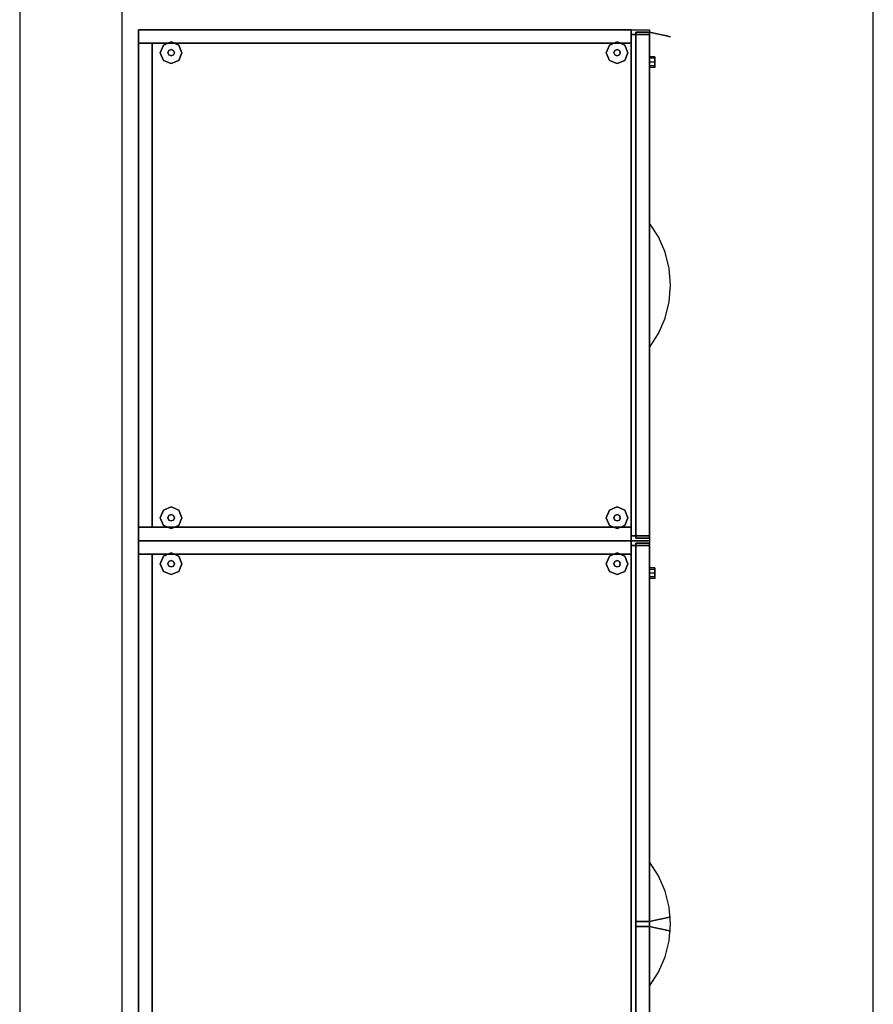
# Model space of a CAD drawing. Units: millimetres. Extents: x 56432 to 174214, y -15549 to 74656.
# Drawn here: x 96783 to 97785, y 48666 to 49822 of the extents above; entities that cross this region are included whole.
import ezdxf

# ---------------------------------------------------------------- set-up
doc = ezdxf.new("R2010")
doc.units = ezdxf.units.MM
doc.header["$LTSCALE"] = 50
doc.layers.add('IPXLIBROS', color=8, linetype='Continuous')

msp = doc.modelspace()

# ---------------------------------------------------------------- linework, layer by layer
at = {"layer": 'IPXLIBROS'}
for p, q in [((97785.325, 25945.228), (97785.325, 51736.732)), ((96782.733, 49833.652), (96782.721, 47799.168)), ((96902.733, 49833.652), (96902.721, 47679.168))]:
    msp.add_line(p, q, dxfattribs=at)
for points in [[(97500.743, 49810.152, 19.05), (97500.743, 49810.152, 1651), (96922.451, 49810.152, 1651), (96922.451, 49810.152, 19.05)], [(96922.451, 49810.152, 19.05), (96922.451, 49810.152, 1651), (96922.451, 49794.277, 1651), (96922.451, 49794.277, 19.05)], [(96922.451, 49794.277, 19.05), (97500.743, 49794.277, 19.05), (97500.743, 49810.152, 19.05), (96922.451, 49810.152, 19.05)], [(96922.451, 49794.277, 1651), (96922.451, 49810.152, 1651), (97500.743, 49810.152, 1651), (97500.743, 49794.277, 1651)], [(96922.451, 49210.143, 1651.003), (96922.451, 49810.152, 1651.003), (97522.46, 49810.152, 1651.003), (97522.46, 49210.143, 1651.003)], [(97500.743, 49794.277, 19.05), (97500.743, 49794.277, 1651), (97500.743, 49810.152, 1651), (97500.743, 49810.152, 19.05)], [(97506.458, 49804.437, 19.05), (97506.458, 49804.437, 1651), (97500.743, 49804.437, 1651), (97500.743, 49804.437, 19.05)], [(97500.743, 49804.437, 19.05), (97500.743, 49804.437, 1651), (97500.743, 49215.858, 1651), (97500.743, 49215.858, 19.05)], [(97500.743, 49215.858, 19.05), (97506.458, 49215.858, 19.05), (97506.458, 49804.437, 19.05), (97500.743, 49804.437, 19.05)], [(97500.743, 49215.858, 1651), (97500.743, 49804.437, 1651), (97506.458, 49804.437, 1651), (97506.458, 49215.858, 1651)], [(97522.46, 49807.294, 1032.51), (97522.46, 49807.294, 1651), (97506.458, 49807.294, 1651), (97506.458, 49807.294, 1032.51)], [(97506.458, 49807.294, 1032.51), (97506.458, 49807.294, 1651), (97506.458, 49213, 1651), (97506.458, 49213, 1032.51)], [(97506.458, 49213, 1651), (97506.458, 49807.294, 1651), (97522.46, 49807.294, 1651), (97522.46, 49213, 1651)], [(97522.46, 49804.437, 874.395), (97522.46, 49804.437, 1026.795), (97506.458, 49804.437, 1026.795), (97506.458, 49804.437, 874.395)], [(97506.458, 49804.437, 874.395), (97506.458, 49804.437, 1026.795), (97506.458, 49215.858, 1026.795), (97506.458, 49215.858, 874.395)], [(97506.458, 49215.858, 19.05), (97506.458, 49215.858, 1651), (97506.458, 49804.437, 1651), (97506.458, 49804.437, 19.05)], [(97522.46, 49804.437, 19.05), (97522.46, 49804.437, 394.335), (97506.458, 49804.437, 394.335), (97506.458, 49804.437, 19.05)], [(97506.458, 49804.437, 19.05), (97506.458, 49804.437, 394.335), (97506.458, 49215.858, 394.335), (97506.458, 49215.858, 19.05)], [(97522.46, 49804.437, 558.165), (97522.46, 49804.437, 710.565), (97506.458, 49804.437, 710.565), (97506.458, 49804.437, 558.165)], [(97506.458, 49804.437, 558.165), (97506.458, 49804.437, 710.565), (97506.458, 49215.858, 710.565), (97506.458, 49215.858, 558.165)], [(97522.46, 49804.437, 400.05), (97522.46, 49804.437, 552.45), (97506.458, 49804.437, 552.45), (97506.458, 49804.437, 400.05)], [(97506.458, 49804.437, 400.05), (97506.458, 49804.437, 552.45), (97506.458, 49215.858, 552.45), (97506.458, 49215.858, 400.05)], [(97506.458, 49215.858, 394.335), (97506.458, 49804.437, 394.335), (97522.46, 49804.437, 394.335), (97522.46, 49215.858, 394.335)], [(97506.458, 49215.858, 552.45), (97506.458, 49804.437, 552.45), (97522.46, 49804.437, 552.45), (97522.46, 49215.858, 552.45)], [(97522.46, 49804.437, 716.28), (97522.46, 49804.437, 868.68), (97506.458, 49804.437, 868.68), (97506.458, 49804.437, 716.28)], [(97506.458, 49804.437, 716.28), (97506.458, 49804.437, 868.68), (97506.458, 49215.858, 868.68), (97506.458, 49215.858, 716.28)], [(97506.458, 49215.858, 710.565), (97506.458, 49804.437, 710.565), (97522.46, 49804.437, 710.565), (97522.46, 49215.858, 710.565)], [(97506.458, 49215.858, 868.68), (97506.458, 49804.437, 868.68), (97522.46, 49804.437, 868.68), (97522.46, 49215.858, 868.68)], [(97506.458, 49215.858, 1026.795), (97506.458, 49804.437, 1026.795), (97522.46, 49804.437, 1026.795), (97522.46, 49215.858, 1026.795)], [(97522.46, 49213, 1032.51), (97522.46, 49213, 1651), (97522.46, 49807.294, 1651), (97522.46, 49807.294, 1032.51)], [(97522.46, 49215.858, 874.395), (97522.46, 49215.858, 1026.795), (97522.46, 49804.437, 1026.795), (97522.46, 49804.437, 874.395)], [(97522.46, 49215.858, 19.05), (97522.46, 49215.858, 394.335), (97522.46, 49804.437, 394.335), (97522.46, 49804.437, 19.05)], [(97522.46, 49215.858, 558.165), (97522.46, 49215.858, 710.565), (97522.46, 49804.437, 710.565), (97522.46, 49804.437, 558.165)], [(97522.46, 49215.858, 400.05), (97522.46, 49215.858, 552.45), (97522.46, 49804.437, 552.45), (97522.46, 49804.437, 400.05)], [(97522.46, 49215.858, 716.28), (97522.46, 49215.858, 868.68), (97522.46, 49804.437, 868.68), (97522.46, 49804.437, 716.28)], [(96938.326, 49794.277, 19.05), (96938.326, 49794.277, 1651), (96922.451, 49794.277, 1651), (96922.451, 49794.277, 19.05)], [(96922.451, 49794.277, 19.05), (96922.451, 49794.277, 1651), (96922.451, 49226.018, 1651), (96922.451, 49226.018, 19.05)], [(96922.451, 49794.277, 19.05), (96922.451, 49794.277, 1651), (97500.743, 49794.277, 1651), (97500.743, 49794.277, 19.05)], [(96922.451, 49226.018, 19.05), (96938.326, 49226.018, 19.05), (96938.326, 49794.277, 19.05), (96922.451, 49794.277, 19.05)], [(96922.451, 49226.018, 1651), (96922.451, 49794.277, 1651), (96938.326, 49794.277, 1651), (96938.326, 49226.018, 1651)], [(96938.326, 49226.018, 19.05), (96938.326, 49226.018, 1651), (96938.326, 49794.277, 1651), (96938.326, 49794.277, 19.05)], [(96922.451, 49226.018, 19.05), (96922.451, 49226.018, 1651), (96938.326, 49226.018, 1651), (96938.326, 49226.018, 19.05)], [(97500.743, 49226.018, 19.05), (97500.743, 49226.018, 1651), (96922.451, 49226.018, 1651), (96922.451, 49226.018, 19.05)], [(96922.451, 49226.018, 19.05), (96922.451, 49226.018, 1651), (96922.451, 49210.143, 1651), (96922.451, 49210.143, 19.05)], [(96922.451, 49210.143, 1651), (96922.451, 49226.018, 1651), (97500.743, 49226.018, 1651), (97500.743, 49210.143, 1651)], [(97500.743, 49210.143, 19.05), (97500.743, 49210.143, 1651), (97500.743, 49226.018, 1651), (97500.743, 49226.018, 19.05)], [(97500.743, 49215.858, 19.05), (97500.743, 49215.858, 1651), (97506.458, 49215.858, 1651), (97506.458, 49215.858, 19.05)], [(97506.458, 49215.858, 874.395), (97506.458, 49215.858, 1026.795), (97522.46, 49215.858, 1026.795), (97522.46, 49215.858, 874.395)], [(97506.458, 49215.858, 19.05), (97506.458, 49215.858, 394.335), (97522.46, 49215.858, 394.335), (97522.46, 49215.858, 19.05)], [(97506.458, 49215.858, 558.165), (97506.458, 49215.858, 710.565), (97522.46, 49215.858, 710.565), (97522.46, 49215.858, 558.165)], [(97506.458, 49215.858, 400.05), (97506.458, 49215.858, 552.45), (97522.46, 49215.858, 552.45), (97522.46, 49215.858, 400.05)], [(97506.458, 49215.858, 716.28), (97506.458, 49215.858, 868.68), (97522.46, 49215.858, 868.68), (97522.46, 49215.858, 716.28)], [(96922.451, 49210.143, 19.05), (96922.451, 49210.143, 1651), (97500.743, 49210.143, 1651), (97500.743, 49210.143, 19.05)], [(97500.743, 49210.143, 19.05), (97500.743, 49210.143, 1651), (96922.451, 49210.143, 1651), (96922.451, 49210.143, 19.05)], [(96922.451, 49210.143, 19.05), (96922.451, 49210.143, 1651), (96922.451, 49194.268, 1651), (96922.451, 49194.268, 19.05)], [(96922.451, 49194.268, 19.05), (97500.743, 49194.268, 19.05), (97500.743, 49210.143, 19.05), (96922.451, 49210.143, 19.05)], [(96922.451, 48310.129, 1651.003), (96922.451, 49210.143, 1651.003), (97522.46, 49210.143, 1651.003), (97522.46, 48310.129, 1651.003)], [(96922.451, 49194.268, 1651), (96922.451, 49210.143, 1651), (97500.743, 49210.143, 1651), (97500.743, 49194.268, 1651)], [(97500.743, 49194.268, 19.05), (97500.743, 49194.268, 1651), (97500.743, 49210.143, 1651), (97500.743, 49210.143, 19.05)], [(97506.458, 49204.428, 19.05), (97506.458, 49204.428, 1651), (97500.743, 49204.428, 1651), (97500.743, 49204.428, 19.05)], [(97500.743, 49204.428, 19.05), (97500.743, 49204.428, 1651), (97500.743, 48315.844, 1651), (97500.743, 48315.844, 19.05)], [(97500.743, 48315.844, 19.05), (97506.458, 48315.844, 19.05), (97506.458, 49204.428, 19.05), (97500.743, 49204.428, 19.05)], [(97500.743, 48315.844, 1651), (97500.743, 49204.428, 1651), (97506.458, 49204.428, 1651), (97506.458, 48315.844, 1651)], [(97506.458, 49213, 1032.51), (97506.458, 49213, 1651), (97522.46, 49213, 1651), (97522.46, 49213, 1032.51)], [(97522.46, 49207.285, 716.28), (97522.46, 49207.285, 1651), (97506.458, 49207.285, 1651), (97506.458, 49207.285, 716.28)], [(97506.458, 49207.285, 716.28), (97506.458, 49207.285, 1651), (97506.458, 48762.993, 1651), (97506.458, 48762.993, 716.28)], [(97506.458, 48762.993, 1651), (97506.458, 49207.285, 1651), (97522.46, 49207.285, 1651), (97522.46, 48762.993, 1651)], [(97506.458, 48315.844, 19.05), (97506.458, 48315.844, 1651), (97506.458, 49204.428, 1651), (97506.458, 49204.428, 19.05)], [(97522.46, 49204.428, 19.05), (97522.46, 49204.428, 400.05), (97506.458, 49204.428, 400.05), (97506.458, 49204.428, 19.05)], [(97506.458, 49204.428, 19.05), (97506.458, 49204.428, 400.05), (97506.458, 48315.844, 400.05), (97506.458, 48315.844, 19.05)], [(97522.46, 49204.428, 405.765), (97522.46, 49204.428, 710.565), (97506.458, 49204.428, 710.565), (97506.458, 49204.428, 405.765)], [(97506.458, 49204.428, 405.765), (97506.458, 49204.428, 710.565), (97506.458, 48315.844, 710.565), (97506.458, 48315.844, 405.765)], [(97506.458, 48315.844, 400.05), (97506.458, 49204.428, 400.05), (97522.46, 49204.428, 400.05), (97522.46, 48315.844, 400.05)], [(97506.458, 48315.844, 710.565), (97506.458, 49204.428, 710.565), (97522.46, 49204.428, 710.565), (97522.46, 48315.844, 710.565)], [(97522.46, 48762.993, 716.28), (97522.46, 48762.993, 1651), (97522.46, 49207.285, 1651), (97522.46, 49207.285, 716.28)], [(97522.46, 48315.844, 19.05), (97522.46, 48315.844, 400.05), (97522.46, 49204.428, 400.05), (97522.46, 49204.428, 19.05)], [(97522.46, 48315.844, 405.765), (97522.46, 48315.844, 710.565), (97522.46, 49204.428, 710.565), (97522.46, 49204.428, 405.765)], [(96938.326, 49194.268, 19.05), (96938.326, 49194.268, 1651), (96922.451, 49194.268, 1651), (96922.451, 49194.268, 19.05)], [(96922.451, 49194.268, 19.05), (96922.451, 49194.268, 1651), (96922.451, 48326.004, 1651), (96922.451, 48326.004, 19.05)], [(96922.451, 49194.268, 19.05), (96922.451, 49194.268, 1651), (97500.743, 49194.268, 1651), (97500.743, 49194.268, 19.05)], [(96922.451, 48326.004, 19.05), (96938.326, 48326.004, 19.05), (96938.326, 49194.268, 19.05), (96922.451, 49194.268, 19.05)], [(96922.451, 48326.004, 1651), (96922.451, 49194.268, 1651), (96938.326, 49194.268, 1651), (96938.326, 48326.004, 1651)], [(96938.326, 48326.004, 19.05), (96938.326, 48326.004, 1651), (96938.326, 49194.268, 1651), (96938.326, 49194.268, 19.05)], [(97506.458, 48762.993, 716.28), (97506.458, 48762.993, 1651), (97522.46, 48762.993, 1651), (97522.46, 48762.993, 716.28)], [(97522.46, 48757.278, 716.28), (97522.46, 48757.278, 1651), (97506.458, 48757.278, 1651), (97506.458, 48757.278, 716.28)], [(97506.458, 48757.278, 716.28), (97506.458, 48757.278, 1651), (97506.458, 48312.987, 1651), (97506.458, 48312.987, 716.28)], [(97506.458, 48312.987, 1651), (97506.458, 48757.278, 1651), (97522.46, 48757.278, 1651), (97522.46, 48312.987, 1651)], [(97522.46, 48312.987, 716.28), (97522.46, 48312.987, 1651), (97522.46, 48757.278, 1651), (97522.46, 48757.278, 716.28)]]:
    msp.add_3dface(points, dxfattribs=at)
for points, invisible_edges in [([(97522.46, 49807.294, 1396.524), (97522.317, 49807.294, 1414.78), (97527.734, 49807.294, 1396.986)], 14), ([(97533.08, 49804.95, 1398.388), (97522.46, 49807.294, 1414.78), (97522.317, 49807.294, 1414.78), (97527.734, 49807.294, 1396.986)], 12), ([(97522.46, 49807.294, 1341.755), (97522.46, 49807.294, 1360.011), (97533.997, 49807.294, 1360.35), (97534.797, 49807.294, 1341.767)], 14), ([(97522.46, 49807.294, 1268.73), (97533.08, 49804.95, 1285.122), (97527.842, 49807.294, 1286.534), (97522.46, 49807.294, 1268.73)], 6), ([(97522.46, 49807.294, 1268.73), (97522.46, 49807.294, 1286.986), (97527.842, 49807.294, 1286.534), (97522.46, 49807.294, 1268.73)], 6), ([(97522.46, 49807.294, 1305.243), (97522.46, 49807.294, 1323.499), (97534.033, 49807.294, 1323.183), (97531.709, 49807.294, 1304.728)], 14), ([(97522.46, 49807.294, 1286.986), (97522.46, 49807.294, 1305.243), (97531.709, 49807.294, 1304.728), (97527.842, 49807.294, 1286.534)], 14), ([(97522.46, 49807.294, 1323.499), (97522.46, 49807.294, 1341.755), (97534.797, 49807.294, 1341.767), (97534.033, 49807.294, 1323.183)], 14), ([(97522.46, 49807.294, 1378.267), (97522.46, 49807.294, 1396.524), (97527.734, 49807.294, 1396.986), (97531.637, 49807.294, 1378.8)], 14), ([(97522.46, 49807.294, 1360.011), (97522.46, 49807.294, 1378.267), (97531.637, 49807.294, 1378.8), (97533.997, 49807.294, 1360.35)], 14), ([(97540.885, 49803.227, 1380.413), (97533.08, 49804.95, 1398.388), (97527.734, 49807.294, 1396.986), (97531.637, 49807.294, 1378.8)], 14), ([(97533.08, 49804.95, 1285.122), (97540.885, 49803.227, 1303.097), (97531.709, 49807.294, 1304.728), (97527.842, 49807.294, 1286.534)], 14), ([(97545.657, 49802.174, 1361.358), (97540.885, 49803.227, 1380.413), (97531.637, 49807.294, 1378.8), (97533.997, 49807.294, 1360.35)], 14), ([(97540.885, 49803.227, 1303.097), (97545.657, 49802.174, 1322.152), (97534.033, 49807.294, 1323.183), (97531.709, 49807.294, 1304.728)], 14), ([(97547.263, 49801.819, 1341.755), (97545.657, 49802.174, 1361.358), (97533.997, 49807.294, 1360.35), (97534.797, 49807.294, 1341.767)], 14), ([(97545.657, 49802.174, 1322.152), (97547.263, 49801.819, 1341.755), (97534.797, 49807.294, 1341.767), (97534.033, 49807.294, 1323.183)], 14), ([(96951.571, 49792.144, 12.7), (96947.851, 49783.164, 12.7), (96947.851, 49783.164), (96951.571, 49792.144)], 8), ([(96960.551, 49795.864, 12.7), (96951.571, 49792.144, 12.7), (96951.571, 49792.144), (96960.551, 49795.864)], 8), ([(96969.531, 49792.144, 12.7), (96960.551, 49795.864, 12.7), (96960.551, 49795.864), (96969.531, 49792.144)], 8), ([(96973.251, 49783.164, 12.7), (96969.531, 49792.144, 12.7), (96969.531, 49792.144), (96973.251, 49783.164)], 8), ([(97475.38, 49792.144, 12.7), (97471.66, 49783.164, 12.7), (97471.66, 49783.164), (97475.38, 49792.144)], 8), ([(97484.36, 49795.864, 12.7), (97475.38, 49792.144, 12.7), (97475.38, 49792.144), (97484.36, 49795.864)], 8), ([(97493.34, 49792.144, 12.7), (97484.36, 49795.864, 12.7), (97484.36, 49795.864), (97493.34, 49792.144)], 8), ([(97497.06, 49783.164, 12.7), (97493.34, 49792.144, 12.7), (97493.34, 49792.144), (97497.06, 49783.164)], 8), ([(96947.851, 49783.164, 12.7), (96951.571, 49774.184, 12.7), (96951.571, 49774.184), (96947.851, 49783.164)], 8), ([(96957.857, 49785.858, 22.86), (96956.741, 49783.164, 22.86), (96956.741, 49783.164, 12.7), (96957.857, 49785.858, 12.7)], 8), ([(96956.741, 49783.164, 22.86), (96957.857, 49780.47, 22.86), (96957.857, 49780.47, 12.7), (96956.741, 49783.164, 12.7)], 8), ([(96960.551, 49786.974, 22.86), (96957.857, 49785.858, 22.86), (96957.857, 49785.858, 12.7), (96960.551, 49786.974, 12.7)], 8), ([(96957.857, 49780.47, 22.86), (96960.551, 49779.354, 22.86), (96960.551, 49779.354, 12.7), (96957.857, 49780.47, 12.7)], 8), ([(96963.245, 49785.858, 22.86), (96960.551, 49786.974, 22.86), (96960.551, 49786.974, 12.7), (96963.245, 49785.858, 12.7)], 8), ([(96960.551, 49779.354, 22.86), (96963.245, 49780.47, 22.86), (96963.245, 49780.47, 12.7), (96960.551, 49779.354, 12.7)], 8), ([(96964.361, 49783.164, 22.86), (96963.245, 49785.858, 22.86), (96963.245, 49785.858, 12.7), (96964.361, 49783.164, 12.7)], 8), ([(96963.245, 49780.47, 22.86), (96964.361, 49783.164, 22.86), (96964.361, 49783.164, 12.7), (96963.245, 49780.47, 12.7)], 8), ([(96969.531, 49774.184, 12.7), (96973.251, 49783.164, 12.7), (96973.251, 49783.164), (96969.531, 49774.184)], 8), ([(97471.66, 49783.164, 12.7), (97475.38, 49774.184, 12.7), (97475.38, 49774.184), (97471.66, 49783.164)], 8), ([(97481.666, 49785.858, 22.86), (97480.55, 49783.164, 22.86), (97480.55, 49783.164, 12.7), (97481.666, 49785.858, 12.7)], 8), ([(97480.55, 49783.164, 22.86), (97481.666, 49780.47, 22.86), (97481.666, 49780.47, 12.7), (97480.55, 49783.164, 12.7)], 8), ([(97484.36, 49786.974, 22.86), (97481.666, 49785.858, 22.86), (97481.666, 49785.858, 12.7), (97484.36, 49786.974, 12.7)], 8), ([(97481.666, 49780.47, 22.86), (97484.36, 49779.354, 22.86), (97484.36, 49779.354, 12.7), (97481.666, 49780.47, 12.7)], 8), ([(97487.054, 49785.858, 22.86), (97484.36, 49786.974, 22.86), (97484.36, 49786.974, 12.7), (97487.054, 49785.858, 12.7)], 8), ([(97484.36, 49779.354, 22.86), (97487.054, 49780.47, 22.86), (97487.054, 49780.47, 12.7), (97484.36, 49779.354, 12.7)], 8), ([(97488.17, 49783.164, 22.86), (97487.054, 49785.858, 22.86), (97487.054, 49785.858, 12.7), (97488.17, 49783.164, 12.7)], 8), ([(97487.054, 49780.47, 22.86), (97488.17, 49783.164, 22.86), (97488.17, 49783.164, 12.7), (97487.054, 49780.47, 12.7)], 8), ([(97493.34, 49774.184, 12.7), (97497.06, 49783.164, 12.7), (97497.06, 49783.164), (97493.34, 49774.184)], 8), ([(96951.571, 49774.184, 12.7), (96960.551, 49770.464, 12.7), (96960.551, 49770.464), (96951.571, 49774.184)], 8), ([(96960.551, 49770.464, 12.7), (96969.531, 49774.184, 12.7), (96969.531, 49774.184), (96960.551, 49770.464)], 8), ([(97475.38, 49774.184, 12.7), (97484.36, 49770.464, 12.7), (97484.36, 49770.464), (97475.38, 49774.184)], 8), ([(97484.36, 49770.464, 12.7), (97493.34, 49774.184, 12.7), (97493.34, 49774.184), (97484.36, 49770.464)], 8), ([(97528.81, 49776.542, 427.31), (97528.81, 49778.402, 431.8), (97522.46, 49778.402, 431.8), (97522.46, 49776.542, 427.31)], 8), ([(97528.81, 49778.402, 431.8), (97528.81, 49776.542, 436.29), (97522.46, 49776.542, 436.29), (97522.46, 49778.402, 431.8)], 8), ([(97528.81, 49772.052, 425.45), (97528.81, 49776.542, 427.31), (97522.46, 49776.542, 427.31), (97522.46, 49772.052, 425.45)], 8), ([(97528.81, 49776.542, 436.29), (97528.81, 49772.052, 438.15), (97522.46, 49772.052, 438.15), (97522.46, 49776.542, 436.29)], 8), ([(97528.81, 49767.561, 427.31), (97528.81, 49772.052, 425.45), (97522.46, 49772.052, 425.45), (97522.46, 49767.561, 427.31)], 8), ([(97528.81, 49772.052, 438.15), (97528.81, 49767.561, 436.29), (97522.46, 49767.561, 436.29), (97522.46, 49772.052, 438.15)], 8), ([(97528.81, 49765.702, 431.8), (97528.81, 49767.561, 427.31), (97522.46, 49767.561, 427.31), (97522.46, 49765.702, 431.8)], 8), ([(97528.81, 49767.561, 436.29), (97528.81, 49765.702, 431.8), (97522.46, 49765.702, 431.8), (97522.46, 49767.561, 436.29)], 8), ([(97522.46, 49564.916, 394.335), (97522.317, 49583.172, 394.335), (97527.734, 49565.378, 394.335)], 14), ([(97533.08, 49566.78, 391.991), (97522.46, 49583.172, 394.335), (97522.317, 49583.172, 394.335), (97527.734, 49565.378, 394.335)], 12), ([(97522.46, 49564.916, 552.45), (97522.317, 49583.172, 552.45), (97527.734, 49565.378, 552.45)], 14), ([(97533.08, 49566.78, 550.106), (97522.46, 49583.172, 552.45), (97522.317, 49583.172, 552.45), (97527.734, 49565.378, 552.45)], 12), ([(97522.46, 49564.916, 710.565), (97522.317, 49583.172, 710.565), (97527.734, 49565.378, 710.565)], 14), ([(97533.08, 49566.78, 708.221), (97522.46, 49583.172, 710.565), (97522.317, 49583.172, 710.565), (97527.734, 49565.378, 710.565)], 12), ([(97533.08, 49566.78, 866.336), (97522.46, 49583.172, 868.68), (97522.317, 49583.172, 868.68), (97527.734, 49565.378, 868.68)], 12), ([(97522.46, 49564.916, 868.68), (97522.317, 49583.172, 868.68), (97527.734, 49565.378, 868.68)], 14), ([(97522.46, 49564.916, 1026.795), (97522.317, 49583.172, 1026.795), (97527.734, 49565.378, 1026.795)], 14), ([(97533.08, 49566.78, 1024.451), (97522.46, 49583.172, 1026.795), (97522.317, 49583.172, 1026.795), (97527.734, 49565.378, 1026.795)], 12), ([(97522.46, 49546.66, 394.335), (97522.46, 49564.916, 394.335), (97527.734, 49565.378, 394.335), (97531.637, 49547.192, 394.335)], 14), ([(97522.46, 49546.66, 552.45), (97522.46, 49564.916, 552.45), (97527.734, 49565.378, 552.45), (97531.637, 49547.192, 552.45)], 14), ([(97522.46, 49546.66, 710.565), (97522.46, 49564.916, 710.565), (97527.734, 49565.378, 710.565), (97531.637, 49547.192, 710.565)], 14), ([(97522.46, 49546.66, 868.68), (97522.46, 49564.916, 868.68), (97527.734, 49565.378, 868.68), (97531.637, 49547.192, 868.68)], 14), ([(97522.46, 49546.66, 1026.795), (97522.46, 49564.916, 1026.795), (97527.734, 49565.378, 1026.795), (97531.637, 49547.192, 1026.795)], 14), ([(97540.885, 49548.805, 390.268), (97533.08, 49566.78, 391.991), (97527.734, 49565.378, 394.335), (97531.637, 49547.192, 394.335)], 14), ([(97540.885, 49548.805, 548.383), (97533.08, 49566.78, 550.106), (97527.734, 49565.378, 552.45), (97531.637, 49547.192, 552.45)], 14), ([(97540.885, 49548.805, 706.498), (97533.08, 49566.78, 708.221), (97527.734, 49565.378, 710.565), (97531.637, 49547.192, 710.565)], 14), ([(97540.885, 49548.805, 864.613), (97533.08, 49566.78, 866.336), (97527.734, 49565.378, 868.68), (97531.637, 49547.192, 868.68)], 14), ([(97540.885, 49548.805, 1022.728), (97533.08, 49566.78, 1024.451), (97527.734, 49565.378, 1026.795), (97531.637, 49547.192, 1026.795)], 14), ([(97522.46, 49528.403, 394.335), (97522.46, 49546.66, 394.335), (97531.637, 49547.192, 394.335), (97533.997, 49528.742, 394.335)], 14), ([(97522.46, 49528.403, 552.45), (97522.46, 49546.66, 552.45), (97531.637, 49547.192, 552.45), (97533.997, 49528.742, 552.45)], 14), ([(97522.46, 49528.403, 710.565), (97522.46, 49546.66, 710.565), (97531.637, 49547.192, 710.565), (97533.997, 49528.742, 710.565)], 14), ([(97522.46, 49528.403, 868.68), (97522.46, 49546.66, 868.68), (97531.637, 49547.192, 868.68), (97533.997, 49528.742, 868.68)], 14), ([(97522.46, 49528.403, 1026.795), (97522.46, 49546.66, 1026.795), (97531.637, 49547.192, 1026.795), (97533.997, 49528.742, 1026.795)], 14), ([(97545.657, 49529.75, 389.214), (97540.885, 49548.805, 390.268), (97531.637, 49547.192, 394.335), (97533.997, 49528.742, 394.335)], 14), ([(97545.657, 49529.75, 547.329), (97540.885, 49548.805, 548.383), (97531.637, 49547.192, 552.45), (97533.997, 49528.742, 552.45)], 14), ([(97545.657, 49529.75, 705.444), (97540.885, 49548.805, 706.498), (97531.637, 49547.192, 710.565), (97533.997, 49528.742, 710.565)], 14), ([(97545.657, 49529.75, 863.559), (97540.885, 49548.805, 864.613), (97531.637, 49547.192, 868.68), (97533.997, 49528.742, 868.68)], 14), ([(97545.657, 49529.75, 1021.674), (97540.885, 49548.805, 1022.728), (97531.637, 49547.192, 1026.795), (97533.997, 49528.742, 1026.795)], 14), ([(97522.46, 49510.147, 394.335), (97522.46, 49528.403, 394.335), (97533.997, 49528.742, 394.335), (97534.797, 49510.159, 394.335)], 14), ([(97522.46, 49510.147, 552.45), (97522.46, 49528.403, 552.45), (97533.997, 49528.742, 552.45), (97534.797, 49510.159, 552.45)], 14), ([(97522.46, 49510.147, 710.565), (97522.46, 49528.403, 710.565), (97533.997, 49528.742, 710.565), (97534.797, 49510.159, 710.565)], 14), ([(97522.46, 49510.147, 868.68), (97522.46, 49528.403, 868.68), (97533.997, 49528.742, 868.68), (97534.797, 49510.159, 868.68)], 14), ([(97522.46, 49510.147, 1026.795), (97522.46, 49528.403, 1026.795), (97533.997, 49528.742, 1026.795), (97534.797, 49510.159, 1026.795)], 14), ([(97547.263, 49510.147, 388.86), (97545.657, 49529.75, 389.214), (97533.997, 49528.742, 394.335), (97534.797, 49510.159, 394.335)], 14), ([(97547.263, 49510.147, 546.975), (97545.657, 49529.75, 547.329), (97533.997, 49528.742, 552.45), (97534.797, 49510.159, 552.45)], 14), ([(97547.263, 49510.147, 705.09), (97545.657, 49529.75, 705.444), (97533.997, 49528.742, 710.565), (97534.797, 49510.159, 710.565)], 14), ([(97547.263, 49510.147, 863.205), (97545.657, 49529.75, 863.559), (97533.997, 49528.742, 868.68), (97534.797, 49510.159, 868.68)], 14), ([(97547.263, 49510.147, 1021.32), (97545.657, 49529.75, 1021.674), (97533.997, 49528.742, 1026.795), (97534.797, 49510.159, 1026.795)], 14), ([(97522.46, 49491.891, 394.335), (97522.46, 49510.147, 394.335), (97534.797, 49510.159, 394.335), (97534.033, 49491.575, 394.335)], 14), ([(97522.46, 49491.891, 552.45), (97522.46, 49510.147, 552.45), (97534.797, 49510.159, 552.45), (97534.033, 49491.575, 552.45)], 14), ([(97522.46, 49491.891, 710.565), (97522.46, 49510.147, 710.565), (97534.797, 49510.159, 710.565), (97534.033, 49491.575, 710.565)], 14), ([(97522.46, 49491.891, 868.68), (97522.46, 49510.147, 868.68), (97534.797, 49510.159, 868.68), (97534.033, 49491.575, 868.68)], 14), ([(97522.46, 49491.891, 1026.795), (97522.46, 49510.147, 1026.795), (97534.797, 49510.159, 1026.795), (97534.033, 49491.575, 1026.795)], 14), ([(97545.657, 49490.544, 389.214), (97547.263, 49510.147, 388.86), (97534.797, 49510.159, 394.335), (97534.033, 49491.575, 394.335)], 14), ([(97545.657, 49490.544, 547.329), (97547.263, 49510.147, 546.975), (97534.797, 49510.159, 552.45), (97534.033, 49491.575, 552.45)], 14), ([(97545.657, 49490.544, 705.444), (97547.263, 49510.147, 705.09), (97534.797, 49510.159, 710.565), (97534.033, 49491.575, 710.565)], 14), ([(97545.657, 49490.544, 863.559), (97547.263, 49510.147, 863.205), (97534.797, 49510.159, 868.68), (97534.033, 49491.575, 868.68)], 14), ([(97545.657, 49490.544, 1021.674), (97547.263, 49510.147, 1021.32), (97534.797, 49510.159, 1026.795), (97534.033, 49491.575, 1026.795)], 14), ([(97522.46, 49473.635, 394.335), (97522.46, 49491.891, 394.335), (97534.033, 49491.575, 394.335), (97531.709, 49473.12, 394.335)], 14), ([(97522.46, 49473.635, 552.45), (97522.46, 49491.891, 552.45), (97534.033, 49491.575, 552.45), (97531.709, 49473.12, 552.45)], 14), ([(97522.46, 49473.635, 710.565), (97522.46, 49491.891, 710.565), (97534.033, 49491.575, 710.565), (97531.709, 49473.12, 710.565)], 14), ([(97522.46, 49473.635, 868.68), (97522.46, 49491.891, 868.68), (97534.033, 49491.575, 868.68), (97531.709, 49473.12, 868.68)], 14), ([(97522.46, 49473.635, 1026.795), (97522.46, 49491.891, 1026.795), (97534.033, 49491.575, 1026.795), (97531.709, 49473.12, 1026.795)], 14), ([(97540.885, 49471.489, 390.268), (97545.657, 49490.544, 389.214), (97534.033, 49491.575, 394.335), (97531.709, 49473.12, 394.335)], 14), ([(97540.885, 49471.489, 548.383), (97545.657, 49490.544, 547.329), (97534.033, 49491.575, 552.45), (97531.709, 49473.12, 552.45)], 14), ([(97540.885, 49471.489, 706.498), (97545.657, 49490.544, 705.444), (97534.033, 49491.575, 710.565), (97531.709, 49473.12, 710.565)], 14), ([(97540.885, 49471.489, 864.613), (97545.657, 49490.544, 863.559), (97534.033, 49491.575, 868.68), (97531.709, 49473.12, 868.68)], 14), ([(97540.885, 49471.489, 1022.728), (97545.657, 49490.544, 1021.674), (97534.033, 49491.575, 1026.795), (97531.709, 49473.12, 1026.795)], 14), ([(97522.46, 49455.378, 394.335), (97522.46, 49473.635, 394.335), (97531.709, 49473.12, 394.335), (97527.842, 49454.926, 394.335)], 14), ([(97522.46, 49455.378, 552.45), (97522.46, 49473.635, 552.45), (97531.709, 49473.12, 552.45), (97527.842, 49454.926, 552.45)], 14), ([(97522.46, 49455.378, 710.565), (97522.46, 49473.635, 710.565), (97531.709, 49473.12, 710.565), (97527.842, 49454.926, 710.565)], 14), ([(97522.46, 49455.378, 868.68), (97522.46, 49473.635, 868.68), (97531.709, 49473.12, 868.68), (97527.842, 49454.926, 868.68)], 14), ([(97522.46, 49455.378, 1026.795), (97522.46, 49473.635, 1026.795), (97531.709, 49473.12, 1026.795), (97527.842, 49454.926, 1026.795)], 14), ([(97533.08, 49453.514, 391.991), (97540.885, 49471.489, 390.268), (97531.709, 49473.12, 394.335), (97527.842, 49454.926, 394.335)], 14), ([(97533.08, 49453.514, 550.106), (97540.885, 49471.489, 548.383), (97531.709, 49473.12, 552.45), (97527.842, 49454.926, 552.45)], 14), ([(97533.08, 49453.514, 708.221), (97540.885, 49471.489, 706.498), (97531.709, 49473.12, 710.565), (97527.842, 49454.926, 710.565)], 14), ([(97533.08, 49453.514, 866.336), (97540.885, 49471.489, 864.613), (97531.709, 49473.12, 868.68), (97527.842, 49454.926, 868.68)], 14), ([(97533.08, 49453.514, 1024.451), (97540.885, 49471.489, 1022.728), (97531.709, 49473.12, 1026.795), (97527.842, 49454.926, 1026.795)], 14), ([(97522.46, 49437.122, 394.335), (97522.46, 49455.378, 394.335), (97527.842, 49454.926, 394.335), (97522.46, 49437.122, 394.335)], 6), ([(97522.46, 49437.122, 552.45), (97522.46, 49455.378, 552.45), (97527.842, 49454.926, 552.45), (97522.46, 49437.122, 552.45)], 6), ([(97522.46, 49437.122, 710.565), (97522.46, 49455.378, 710.565), (97527.842, 49454.926, 710.565), (97522.46, 49437.122, 710.565)], 6), ([(97522.46, 49437.122, 868.68), (97522.46, 49455.378, 868.68), (97527.842, 49454.926, 868.68), (97522.46, 49437.122, 868.68)], 6), ([(97522.46, 49437.122, 1026.795), (97522.46, 49455.378, 1026.795), (97527.842, 49454.926, 1026.795), (97522.46, 49437.122, 1026.795)], 6), ([(97522.46, 49437.122, 394.335), (97533.08, 49453.514, 391.991), (97527.842, 49454.926, 394.335), (97522.46, 49437.122, 394.335)], 6), ([(97522.46, 49437.122, 552.45), (97533.08, 49453.514, 550.106), (97527.842, 49454.926, 552.45), (97522.46, 49437.122, 552.45)], 6), ([(97522.46, 49437.122, 710.565), (97533.08, 49453.514, 708.221), (97527.842, 49454.926, 710.565), (97522.46, 49437.122, 710.565)], 6), ([(97522.46, 49437.122, 868.68), (97533.08, 49453.514, 866.336), (97527.842, 49454.926, 868.68), (97522.46, 49437.122, 868.68)], 6), ([(97522.46, 49437.122, 1026.795), (97533.08, 49453.514, 1024.451), (97527.842, 49454.926, 1026.795), (97522.46, 49437.122, 1026.795)], 6), ([(96960.551, 49249.83, 12.7), (96951.571, 49246.11, 12.7), (96951.571, 49246.11), (96960.551, 49249.83)], 8), ([(96969.531, 49246.11, 12.7), (96960.551, 49249.83, 12.7), (96960.551, 49249.83), (96969.531, 49246.11)], 8), ([(97484.36, 49249.83, 12.7), (97475.38, 49246.11, 12.7), (97475.38, 49246.11), (97484.36, 49249.83)], 8), ([(97493.34, 49246.11, 12.7), (97484.36, 49249.83, 12.7), (97484.36, 49249.83), (97493.34, 49246.11)], 8), ([(96951.571, 49246.11, 12.7), (96947.851, 49237.13, 12.7), (96947.851, 49237.13), (96951.571, 49246.11)], 8), ([(96947.851, 49237.13, 12.7), (96951.571, 49228.15, 12.7), (96951.571, 49228.15), (96947.851, 49237.13)], 8), ([(96957.857, 49239.824, 22.86), (96956.741, 49237.13, 22.86), (96956.741, 49237.13, 12.7), (96957.857, 49239.824, 12.7)], 8), ([(96956.741, 49237.13, 22.86), (96957.857, 49234.436, 22.86), (96957.857, 49234.436, 12.7), (96956.741, 49237.13, 12.7)], 8), ([(96960.551, 49240.94, 22.86), (96957.857, 49239.824, 22.86), (96957.857, 49239.824, 12.7), (96960.551, 49240.94, 12.7)], 8), ([(96963.245, 49239.824, 22.86), (96960.551, 49240.94, 22.86), (96960.551, 49240.94, 12.7), (96963.245, 49239.824, 12.7)], 8), ([(96964.361, 49237.13, 22.86), (96963.245, 49239.824, 22.86), (96963.245, 49239.824, 12.7), (96964.361, 49237.13, 12.7)], 8), ([(96963.245, 49234.436, 22.86), (96964.361, 49237.13, 22.86), (96964.361, 49237.13, 12.7), (96963.245, 49234.436, 12.7)], 8), ([(96973.251, 49237.13, 12.7), (96969.531, 49246.11, 12.7), (96969.531, 49246.11), (96973.251, 49237.13)], 8), ([(96969.531, 49228.15, 12.7), (96973.251, 49237.13, 12.7), (96973.251, 49237.13), (96969.531, 49228.15)], 8), ([(97475.38, 49246.11, 12.7), (97471.66, 49237.13, 12.7), (97471.66, 49237.13), (97475.38, 49246.11)], 8), ([(97471.66, 49237.13, 12.7), (97475.38, 49228.15, 12.7), (97475.38, 49228.15), (97471.66, 49237.13)], 8), ([(97481.666, 49239.824, 22.86), (97480.55, 49237.13, 22.86), (97480.55, 49237.13, 12.7), (97481.666, 49239.824, 12.7)], 8), ([(97480.55, 49237.13, 22.86), (97481.666, 49234.436, 22.86), (97481.666, 49234.436, 12.7), (97480.55, 49237.13, 12.7)], 8), ([(97484.36, 49240.94, 22.86), (97481.666, 49239.824, 22.86), (97481.666, 49239.824, 12.7), (97484.36, 49240.94, 12.7)], 8), ([(97487.054, 49239.824, 22.86), (97484.36, 49240.94, 22.86), (97484.36, 49240.94, 12.7), (97487.054, 49239.824, 12.7)], 8), ([(97488.17, 49237.13, 22.86), (97487.054, 49239.824, 22.86), (97487.054, 49239.824, 12.7), (97488.17, 49237.13, 12.7)], 8), ([(97487.054, 49234.436, 22.86), (97488.17, 49237.13, 22.86), (97488.17, 49237.13, 12.7), (97487.054, 49234.436, 12.7)], 8), ([(97497.06, 49237.13, 12.7), (97493.34, 49246.11, 12.7), (97493.34, 49246.11), (97497.06, 49237.13)], 8), ([(97493.34, 49228.15, 12.7), (97497.06, 49237.13, 12.7), (97497.06, 49237.13), (97493.34, 49228.15)], 8), ([(96951.571, 49228.15, 12.7), (96960.551, 49224.43, 12.7), (96960.551, 49224.43), (96951.571, 49228.15)], 8), ([(96957.857, 49234.436, 22.86), (96960.551, 49233.32, 22.86), (96960.551, 49233.32, 12.7), (96957.857, 49234.436, 12.7)], 8), ([(96960.551, 49233.32, 22.86), (96963.245, 49234.436, 22.86), (96963.245, 49234.436, 12.7), (96960.551, 49233.32, 12.7)], 8), ([(96960.551, 49224.43, 12.7), (96969.531, 49228.15, 12.7), (96969.531, 49228.15), (96960.551, 49224.43)], 8), ([(97475.38, 49228.15, 12.7), (97484.36, 49224.43, 12.7), (97484.36, 49224.43), (97475.38, 49228.15)], 8), ([(97481.666, 49234.436, 22.86), (97484.36, 49233.32, 22.86), (97484.36, 49233.32, 12.7), (97481.666, 49234.436, 12.7)], 8), ([(97484.36, 49233.32, 22.86), (97487.054, 49234.436, 22.86), (97487.054, 49234.436, 12.7), (97484.36, 49233.32, 12.7)], 8), ([(97484.36, 49224.43, 12.7), (97493.34, 49228.15, 12.7), (97493.34, 49228.15), (97484.36, 49224.43)], 8), ([(96951.571, 49192.135, 12.7), (96947.851, 49183.155, 12.7), (96947.851, 49183.155), (96951.571, 49192.135)], 8), ([(96960.551, 49195.855, 12.7), (96951.571, 49192.135, 12.7), (96951.571, 49192.135), (96960.551, 49195.855)], 8), ([(96969.531, 49192.135, 12.7), (96960.551, 49195.855, 12.7), (96960.551, 49195.855), (96969.531, 49192.135)], 8), ([(96973.251, 49183.155, 12.7), (96969.531, 49192.135, 12.7), (96969.531, 49192.135), (96973.251, 49183.155)], 8), ([(97475.38, 49192.135, 12.7), (97471.66, 49183.155, 12.7), (97471.66, 49183.155), (97475.38, 49192.135)], 8), ([(97484.36, 49195.855, 12.7), (97475.38, 49192.135, 12.7), (97475.38, 49192.135), (97484.36, 49195.855)], 8), ([(97493.34, 49192.135, 12.7), (97484.36, 49195.855, 12.7), (97484.36, 49195.855), (97493.34, 49192.135)], 8), ([(97497.06, 49183.155, 12.7), (97493.34, 49192.135, 12.7), (97493.34, 49192.135), (97497.06, 49183.155)], 8), ([(96947.851, 49183.155, 12.7), (96951.571, 49174.175, 12.7), (96951.571, 49174.175), (96947.851, 49183.155)], 8), ([(96957.857, 49185.849, 22.86), (96956.741, 49183.155, 22.86), (96956.741, 49183.155, 12.7), (96957.857, 49185.849, 12.7)], 8), ([(96956.741, 49183.155, 22.86), (96957.857, 49180.461, 22.86), (96957.857, 49180.461, 12.7), (96956.741, 49183.155, 12.7)], 8), ([(96960.551, 49186.965, 22.86), (96957.857, 49185.849, 22.86), (96957.857, 49185.849, 12.7), (96960.551, 49186.965, 12.7)], 8), ([(96957.857, 49180.461, 22.86), (96960.551, 49179.345, 22.86), (96960.551, 49179.345, 12.7), (96957.857, 49180.461, 12.7)], 8), ([(96963.245, 49185.849, 22.86), (96960.551, 49186.965, 22.86), (96960.551, 49186.965, 12.7), (96963.245, 49185.849, 12.7)], 8), ([(96960.551, 49179.345, 22.86), (96963.245, 49180.461, 22.86), (96963.245, 49180.461, 12.7), (96960.551, 49179.345, 12.7)], 8), ([(96964.361, 49183.155, 22.86), (96963.245, 49185.849, 22.86), (96963.245, 49185.849, 12.7), (96964.361, 49183.155, 12.7)], 8), ([(96963.245, 49180.461, 22.86), (96964.361, 49183.155, 22.86), (96964.361, 49183.155, 12.7), (96963.245, 49180.461, 12.7)], 8), ([(96969.531, 49174.175, 12.7), (96973.251, 49183.155, 12.7), (96973.251, 49183.155), (96969.531, 49174.175)], 8), ([(97471.66, 49183.155, 12.7), (97475.38, 49174.175, 12.7), (97475.38, 49174.175), (97471.66, 49183.155)], 8), ([(97481.666, 49185.849, 22.86), (97480.55, 49183.155, 22.86), (97480.55, 49183.155, 12.7), (97481.666, 49185.849, 12.7)], 8), ([(97480.55, 49183.155, 22.86), (97481.666, 49180.461, 22.86), (97481.666, 49180.461, 12.7), (97480.55, 49183.155, 12.7)], 8), ([(97484.36, 49186.965, 22.86), (97481.666, 49185.849, 22.86), (97481.666, 49185.849, 12.7), (97484.36, 49186.965, 12.7)], 8), ([(97481.666, 49180.461, 22.86), (97484.36, 49179.345, 22.86), (97484.36, 49179.345, 12.7), (97481.666, 49180.461, 12.7)], 8), ([(97487.054, 49185.849, 22.86), (97484.36, 49186.965, 22.86), (97484.36, 49186.965, 12.7), (97487.054, 49185.849, 12.7)], 8), ([(97484.36, 49179.345, 22.86), (97487.054, 49180.461, 22.86), (97487.054, 49180.461, 12.7), (97484.36, 49179.345, 12.7)], 8), ([(97488.17, 49183.155, 22.86), (97487.054, 49185.849, 22.86), (97487.054, 49185.849, 12.7), (97488.17, 49183.155, 12.7)], 8), ([(97487.054, 49180.461, 22.86), (97488.17, 49183.155, 22.86), (97488.17, 49183.155, 12.7), (97487.054, 49180.461, 12.7)], 8), ([(97493.34, 49174.175, 12.7), (97497.06, 49183.155, 12.7), (97497.06, 49183.155), (97493.34, 49174.175)], 8), ([(96951.571, 49174.175, 12.7), (96960.551, 49170.455, 12.7), (96960.551, 49170.455), (96951.571, 49174.175)], 8), ([(96960.551, 49170.455, 12.7), (96969.531, 49174.175, 12.7), (96969.531, 49174.175), (96960.551, 49170.455)], 8), ([(97475.38, 49174.175, 12.7), (97484.36, 49170.455, 12.7), (97484.36, 49170.455), (97475.38, 49174.175)], 8), ([(97484.36, 49170.455, 12.7), (97493.34, 49174.175, 12.7), (97493.34, 49174.175), (97484.36, 49170.455)], 8), ([(97528.81, 49176.533, 427.31), (97528.81, 49178.393, 431.8), (97522.46, 49178.393, 431.8), (97522.46, 49176.533, 427.31)], 8), ([(97528.81, 49178.393, 431.8), (97528.81, 49176.533, 436.29), (97522.46, 49176.533, 436.29), (97522.46, 49178.393, 431.8)], 8), ([(97528.81, 49172.043, 425.45), (97528.81, 49176.533, 427.31), (97522.46, 49176.533, 427.31), (97522.46, 49172.043, 425.45)], 8), ([(97528.81, 49176.533, 436.29), (97528.81, 49172.043, 438.15), (97522.46, 49172.043, 438.15), (97522.46, 49176.533, 436.29)], 8), ([(97528.81, 49167.552, 427.31), (97528.81, 49172.043, 425.45), (97522.46, 49172.043, 425.45), (97522.46, 49167.552, 427.31)], 8), ([(97528.81, 49172.043, 438.15), (97528.81, 49167.552, 436.29), (97522.46, 49167.552, 436.29), (97522.46, 49172.043, 438.15)], 8), ([(97528.81, 49165.693, 431.8), (97528.81, 49167.552, 427.31), (97522.46, 49167.552, 427.31), (97522.46, 49165.693, 431.8)], 8), ([(97528.81, 49167.552, 436.29), (97528.81, 49165.693, 431.8), (97522.46, 49165.693, 431.8), (97522.46, 49167.552, 436.29)], 8), ([(97522.46, 48814.905, 400.05), (97522.317, 48833.161, 400.05), (97527.734, 48815.367, 400.05)], 14), ([(97533.08, 48816.769, 397.706), (97522.46, 48833.161, 400.05), (97522.317, 48833.161, 400.05), (97527.734, 48815.367, 400.05)], 12), ([(97522.46, 48814.905, 710.565), (97522.317, 48833.161, 710.565), (97527.734, 48815.367, 710.565)], 14), ([(97533.08, 48816.769, 708.221), (97522.46, 48833.161, 710.565), (97522.317, 48833.161, 710.565), (97527.734, 48815.367, 710.565)], 12), ([(97522.46, 48796.648, 400.05), (97522.46, 48814.905, 400.05), (97527.734, 48815.367, 400.05), (97531.637, 48797.181, 400.05)], 14), ([(97522.46, 48796.648, 710.565), (97522.46, 48814.905, 710.565), (97527.734, 48815.367, 710.565), (97531.637, 48797.181, 710.565)], 14), ([(97540.885, 48798.794, 395.983), (97533.08, 48816.769, 397.706), (97527.734, 48815.367, 400.05), (97531.637, 48797.181, 400.05)], 14), ([(97540.885, 48798.794, 706.498), (97533.08, 48816.769, 708.221), (97527.734, 48815.367, 710.565), (97531.637, 48797.181, 710.565)], 14), ([(97545.657, 48779.739, 394.929), (97540.885, 48798.794, 395.983), (97531.637, 48797.181, 400.05), (97533.997, 48778.731, 400.05)], 14), ([(97545.657, 48779.739, 705.444), (97540.885, 48798.794, 706.498), (97531.637, 48797.181, 710.565), (97533.997, 48778.731, 710.565)], 14), ([(97522.46, 48778.392, 400.05), (97522.46, 48796.648, 400.05), (97531.637, 48797.181, 400.05), (97533.997, 48778.731, 400.05)], 14), ([(97522.46, 48778.392, 710.565), (97522.46, 48796.648, 710.565), (97531.637, 48797.181, 710.565), (97533.997, 48778.731, 710.565)], 14), ([(97522.46, 48760.136, 400.05), (97522.46, 48778.392, 400.05), (97533.997, 48778.731, 400.05), (97534.797, 48760.148, 400.05)], 14), ([(97522.46, 48760.136, 710.565), (97522.46, 48778.392, 710.565), (97533.997, 48778.731, 710.565), (97534.797, 48760.148, 710.565)], 14), ([(97547.263, 48760.136, 394.575), (97545.657, 48779.739, 394.929), (97533.997, 48778.731, 400.05), (97534.797, 48760.148, 400.05)], 14), ([(97547.263, 48760.136, 705.09), (97545.657, 48779.739, 705.444), (97533.997, 48778.731, 710.565), (97534.797, 48760.148, 710.565)], 14), ([(97533.08, 48765.338, 925.313), (97522.46, 48762.993, 941.705), (97522.317, 48762.993, 941.705), (97527.734, 48762.993, 923.911)], 12), ([(97522.46, 48762.993, 923.449), (97522.317, 48762.993, 941.705), (97527.734, 48762.993, 923.911)], 14), ([(97522.46, 48762.993, 795.655), (97533.08, 48765.338, 812.047), (97527.842, 48762.993, 813.459), (97522.46, 48762.993, 795.655)], 6), ([(97522.46, 48762.993, 905.192), (97522.46, 48762.993, 923.449), (97527.734, 48762.993, 923.911), (97531.637, 48762.993, 905.725)], 14), ([(97522.46, 48762.993, 886.936), (97522.46, 48762.993, 905.192), (97531.637, 48762.993, 905.725), (97533.997, 48762.993, 887.275)], 14), ([(97522.46, 48762.993, 813.911), (97522.46, 48762.993, 832.168), (97531.709, 48762.993, 831.653), (97527.842, 48762.993, 813.459)], 14), ([(97522.46, 48762.993, 795.655), (97522.46, 48762.993, 813.911), (97527.842, 48762.993, 813.459), (97522.46, 48762.993, 795.655)], 6), ([(97522.46, 48762.993, 850.424), (97522.46, 48762.993, 868.68), (97534.797, 48762.993, 868.692), (97534.033, 48762.993, 850.108)], 14), ([(97522.46, 48762.993, 832.168), (97522.46, 48762.993, 850.424), (97534.033, 48762.993, 850.108), (97531.709, 48762.993, 831.653)], 14), ([(97522.46, 48762.993, 868.68), (97522.46, 48762.993, 886.936), (97533.997, 48762.993, 887.275), (97534.797, 48762.993, 868.692)], 14), ([(97540.885, 48767.061, 907.338), (97533.08, 48765.338, 925.313), (97527.734, 48762.993, 923.911), (97531.637, 48762.993, 905.725)], 14), ([(97533.08, 48765.338, 812.047), (97540.885, 48767.061, 830.022), (97531.709, 48762.993, 831.653), (97527.842, 48762.993, 813.459)], 14), ([(97545.657, 48768.114, 888.283), (97540.885, 48767.061, 907.338), (97531.637, 48762.993, 905.725), (97533.997, 48762.993, 887.275)], 14), ([(97540.885, 48767.061, 830.022), (97545.657, 48768.114, 849.077), (97534.033, 48762.993, 850.108), (97531.709, 48762.993, 831.653)], 14), ([(97547.263, 48768.468, 868.68), (97545.657, 48768.114, 888.283), (97533.997, 48762.993, 887.275), (97534.797, 48762.993, 868.692)], 14), ([(97545.657, 48768.114, 849.077), (97547.263, 48768.468, 868.68), (97534.797, 48762.993, 868.692), (97534.033, 48762.993, 850.108)], 14), ([(97522.46, 48757.278, 923.449), (97522.317, 48757.278, 941.705), (97527.734, 48757.278, 923.911)], 14), ([(97533.08, 48754.934, 925.313), (97522.46, 48757.278, 941.705), (97522.317, 48757.278, 941.705), (97527.734, 48757.278, 923.911)], 12), ([(97522.46, 48741.88, 400.05), (97522.46, 48760.136, 400.05), (97534.797, 48760.148, 400.05), (97534.033, 48741.564, 400.05)], 14), ([(97522.46, 48741.88, 710.565), (97522.46, 48760.136, 710.565), (97534.797, 48760.148, 710.565), (97534.033, 48741.564, 710.565)], 14), ([(97522.46, 48757.278, 905.192), (97522.46, 48757.278, 923.449), (97527.734, 48757.278, 923.911), (97531.637, 48757.278, 905.725)], 14), ([(97522.46, 48757.278, 886.936), (97522.46, 48757.278, 905.192), (97531.637, 48757.278, 905.725), (97533.997, 48757.278, 887.275)], 14), ([(97522.46, 48757.278, 813.911), (97522.46, 48757.278, 832.168), (97531.709, 48757.278, 831.653), (97527.842, 48757.278, 813.459)], 14), ([(97522.46, 48757.278, 795.655), (97533.08, 48754.934, 812.047), (97527.842, 48757.278, 813.459), (97522.46, 48757.278, 795.655)], 6), ([(97522.46, 48757.278, 795.655), (97522.46, 48757.278, 813.911), (97527.842, 48757.278, 813.459), (97522.46, 48757.278, 795.655)], 6), ([(97522.46, 48757.278, 850.424), (97522.46, 48757.278, 868.68), (97534.797, 48757.278, 868.692), (97534.033, 48757.278, 850.108)], 14), ([(97522.46, 48757.278, 832.168), (97522.46, 48757.278, 850.424), (97534.033, 48757.278, 850.108), (97531.709, 48757.278, 831.653)], 14), ([(97522.46, 48757.278, 868.68), (97522.46, 48757.278, 886.936), (97533.997, 48757.278, 887.275), (97534.797, 48757.278, 868.692)], 14), ([(97540.885, 48753.211, 907.338), (97533.08, 48754.934, 925.313), (97527.734, 48757.278, 923.911), (97531.637, 48757.278, 905.725)], 14), ([(97533.08, 48754.934, 812.047), (97540.885, 48753.211, 830.022), (97531.709, 48757.278, 831.653), (97527.842, 48757.278, 813.459)], 14), ([(97545.657, 48752.158, 888.283), (97540.885, 48753.211, 907.338), (97531.637, 48757.278, 905.725), (97533.997, 48757.278, 887.275)], 14), ([(97540.885, 48753.211, 830.022), (97545.657, 48752.158, 849.077), (97534.033, 48757.278, 850.108), (97531.709, 48757.278, 831.653)], 14), ([(97547.263, 48751.803, 868.68), (97545.657, 48752.158, 888.283), (97533.997, 48757.278, 887.275), (97534.797, 48757.278, 868.692)], 14), ([(97545.657, 48740.533, 394.929), (97547.263, 48760.136, 394.575), (97534.797, 48760.148, 400.05), (97534.033, 48741.564, 400.05)], 14), ([(97545.657, 48740.533, 705.444), (97547.263, 48760.136, 705.09), (97534.797, 48760.148, 710.565), (97534.033, 48741.564, 710.565)], 14), ([(97545.657, 48752.158, 849.077), (97547.263, 48751.803, 868.68), (97534.797, 48757.278, 868.692), (97534.033, 48757.278, 850.108)], 14), ([(97522.46, 48723.623, 400.05), (97522.46, 48741.88, 400.05), (97534.033, 48741.564, 400.05), (97531.709, 48723.109, 400.05)], 14), ([(97522.46, 48723.623, 710.565), (97522.46, 48741.88, 710.565), (97534.033, 48741.564, 710.565), (97531.709, 48723.109, 710.565)], 14), ([(97540.885, 48721.478, 395.983), (97545.657, 48740.533, 394.929), (97534.033, 48741.564, 400.05), (97531.709, 48723.109, 400.05)], 14), ([(97540.885, 48721.478, 706.498), (97545.657, 48740.533, 705.444), (97534.033, 48741.564, 710.565), (97531.709, 48723.109, 710.565)], 14), ([(97522.46, 48705.367, 400.05), (97522.46, 48723.623, 400.05), (97531.709, 48723.109, 400.05), (97527.842, 48704.915, 400.05)], 14), ([(97522.46, 48705.367, 710.565), (97522.46, 48723.623, 710.565), (97531.709, 48723.109, 710.565), (97527.842, 48704.915, 710.565)], 14), ([(97533.08, 48703.503, 397.706), (97540.885, 48721.478, 395.983), (97531.709, 48723.109, 400.05), (97527.842, 48704.915, 400.05)], 14), ([(97533.08, 48703.503, 708.221), (97540.885, 48721.478, 706.498), (97531.709, 48723.109, 710.565), (97527.842, 48704.915, 710.565)], 14), ([(97522.46, 48687.111, 400.05), (97522.46, 48705.367, 400.05), (97527.842, 48704.915, 400.05), (97522.46, 48687.111, 400.05)], 6), ([(97522.46, 48687.111, 710.565), (97522.46, 48705.367, 710.565), (97527.842, 48704.915, 710.565), (97522.46, 48687.111, 710.565)], 6), ([(97522.46, 48687.111, 400.05), (97533.08, 48703.503, 397.706), (97527.842, 48704.915, 400.05), (97522.46, 48687.111, 400.05)], 6), ([(97522.46, 48687.111, 710.565), (97533.08, 48703.503, 708.221), (97527.842, 48704.915, 710.565), (97522.46, 48687.111, 710.565)], 6)]:
    msp.add_3dface(points, dxfattribs=dict(at, invisible_edges=invisible_edges))

doc.saveas('drawing.dxf')
